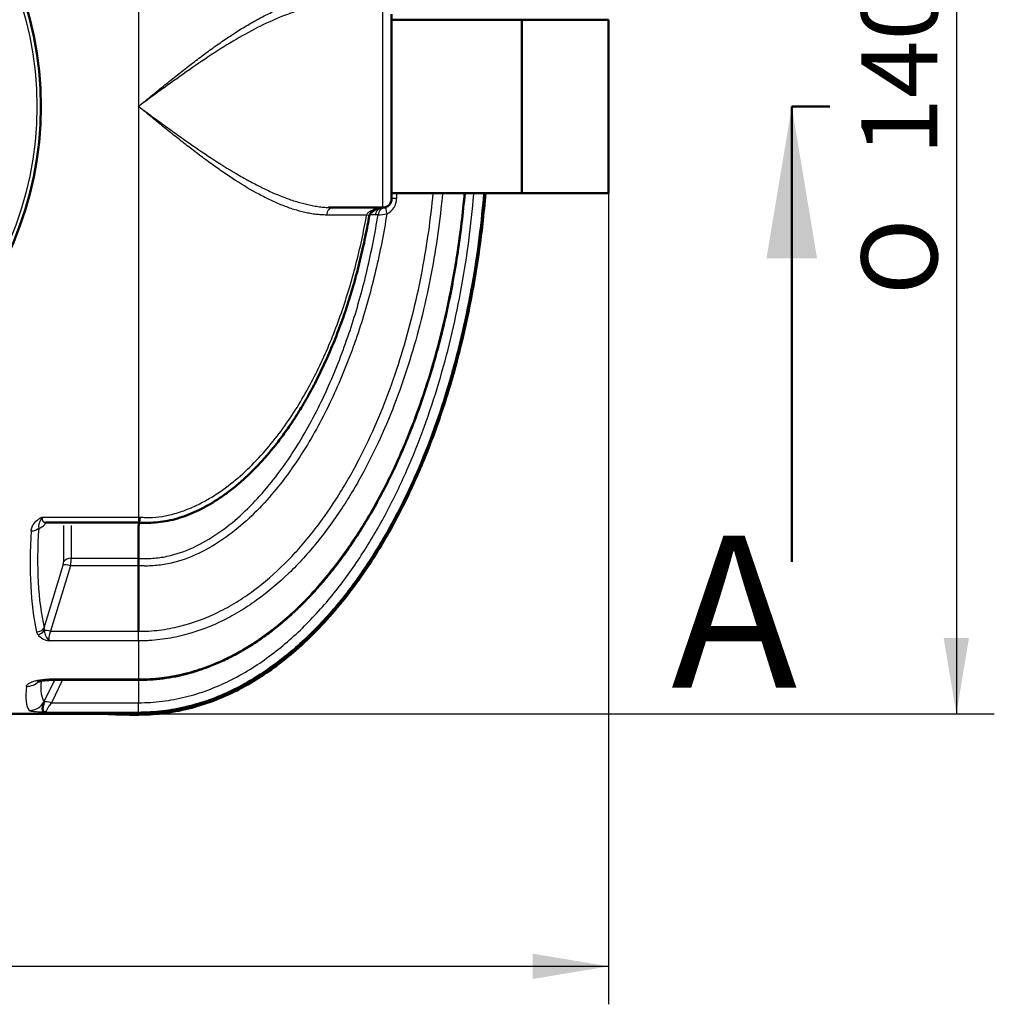
# Model space of a CAD drawing. Units: millimetres. Extents: x 0 to 420, y 0 to 297.
# Drawn here: x 139 to 184, y 77 to 122 of the extents above; entities that cross this region are included whole.
import ezdxf
from ezdxf.enums import TextEntityAlignment as Align
from ezdxf.lldxf.tags import DXFTag

# ---------------------------------------------------------------- set-up
doc = ezdxf.new("R2010")
doc.units = ezdxf.units.MM
for name, color, linetype in [('CEV_PE_FI200X100', 7, 'Continuous'), ('Default', 7, 'Continuous'), ('IZTOK_RAZDELILNI', 7, 'Continuous'), ('ROTERRA_2000_L-F', 7, 'Continuous')]:
    doc.layers.add(name, color=color, linetype=linetype)
doc.styles.add('SEACAD_Arial', font='arial.ttf')
doc.styles.add('SEACAD_Solid_Edge_ANSI1_Symbols', font='semeca1.ttf')
tags = doc.linetypes.add('CENTER2', pattern=[28.575, 19.05, -3.175, 3.175, -3.175]).pattern_tags.tags
tags[10:11] = [DXFTag(74, 4), DXFTag(75, 0), DXFTag(340, '0'), DXFTag(46, 0.0), DXFTag(50, 0.0), DXFTag(44, 0.0), DXFTag(45, 0.0)]
tags[8:9] = [DXFTag(74, 4), DXFTag(75, 0), DXFTag(340, '0'), DXFTag(46, 0.0), DXFTag(50, 0.0), DXFTag(44, 0.0), DXFTag(45, 0.0)]
tags[6:7] = [DXFTag(74, 4), DXFTag(75, 0), DXFTag(340, '0'), DXFTag(46, 0.0), DXFTag(50, 0.0), DXFTag(44, 0.0), DXFTag(45, 0.0)]
tags[4:5] = [DXFTag(74, 4), DXFTag(75, 0), DXFTag(340, '0'), DXFTag(46, 0.0), DXFTag(50, 0.0), DXFTag(44, 0.0), DXFTag(45, 0.0)]

# ---------------------------------------------------------------- blocks, each defined once
blk = doc.blocks.new('SE5')
at = {"layer": 'CEV_PE_FI200X100', "color": 7, "linetype": 'Continuous', "lineweight": 50}
for p, q in [((162.372, 114.464), (162.372, 122.464)), ((166.372, 122.464), (162.372, 122.464)), ((166.372, 114.464), (166.372, 122.464)), ((162.372, 114.464), (166.372, 114.464))]:
    blk.add_line(p, q, dxfattribs=at)
at = {"layer": 'IZTOK_RAZDELILNI', "color": 7, "linetype": 'Continuous', "lineweight": 50}
for p, q in [((162.372, 122.464), (156.372, 122.464)), ((162.372, 114.464), (162.372, 122.464)), ((156.372, 114.464), (162.372, 114.464))]:
    blk.add_line(p, q, dxfattribs=at)
at = {"layer": 'ROTERRA_2000_L-F', "color": 7, "linetype": 'Continuous', "lineweight": 25}
for p, q in [((144.706, 137.391), (144.706, 118.464)), ((155.972, 113.802), (155.972, 123.126)), ((144.706, 118.464), (144.706, 118.463)), ((144.706, 118.463), (144.706, 99.537)), ((155.9, 113.793), (155.974, 113.799)), ((155.22, 113.454), (155.221, 113.458)), ((155.747, 113.473), (155.613, 113.463)), ((140.27, 99.537), (144.706, 99.537)), ((144.706, 99.537), (144.765, 99.537)), ((144.706, 99.537), (144.706, 99.277)), ((141.257, 97.484), (141.257, 99.141)), ((141.603, 99.141), (141.603, 97.634)), ((141.603, 97.634), (144.706, 97.634)), ((140.353, 94.435), (141.226, 97.313)), ((141.573, 97.293), (140.655, 94.268)), ((144.706, 97.293), (141.573, 97.293)), ((140.353, 94.435), (140.358, 94.301)), ((140.061, 94.116), (140.006, 94.24)), ((140.655, 94.268), (144.706, 94.268)), ((144.706, 94.268), (144.706, 94.268)), ((144.706, 93.824), (144.706, 94.268)), ((144.706, 93.824), (140.58, 93.824)), ((144.706, 93.824), (144.706, 92.075)), ((144.706, 93.824), (144.706, 93.824)), ((140.357, 91.026), (140.849, 92.029)), ((141.204, 92.029), (140.687, 90.975)), ((140.781, 92.075), (144.706, 92.075)), ((140.781, 92.029), (140.781, 92.075)), ((144.706, 92.075), (144.715, 92.075)), ((144.706, 92.029), (144.706, 90.975)), ((140.357, 91.026), (140.35, 91)), ((140.687, 90.975), (144.706, 90.975)), ((144.705, 90.533), (140.454, 90.533)), ((144.706, 90.533), (144.705, 90.533)), ((144.706, 90.533), (144.706, 90.495))]:
    blk.add_line(p, q, dxfattribs=at)
at = {"layer": 'ROTERRA_2000_L-F', "color": 7, "linetype": 'Continuous', "lineweight": 50}
for p, q in [((156.372, 122.726), (156.372, 114.202)), ((153.666, 113.802), (155.972, 113.802)), ((140.437, 99.277), (144.706, 99.277)), ((144.706, 99.288), (144.723, 99.288)), ((144.706, 99.141), (144.706, 97.635)), ((144.706, 97.634), (144.706, 97.635)), ((144.706, 97.292), (144.706, 97.293)), ((144.706, 97.292), (144.706, 94.268)), ((140.781, 92.029), (144.706, 92.029)), ((144.706, 92.028), (144.713, 92.028)), ((137.722, 90.464), (143.175, 90.464)), ((140.454, 90.533), (140.429, 90.535))]:
    blk.add_line(p, q, dxfattribs=at)
blk.add_circle((124.104, 118.464), 16.1, dxfattribs=at)
at = {"layer": 'ROTERRA_2000_L-F', "color": 7, "linetype": 'Continuous', "lineweight": 25}
blk.add_circle((124.104, 118.464), 15.912, dxfattribs=at)
at = {"layer": 'ROTERRA_2000_L-F', "color": 7, "linetype": 'Continuous', "lineweight": 50}
for centre, radius, start, end in [((155.972, 114.202), 0.4, 270, 0), ((156.334, 111.169), 2.654, 97.8024, 99.6599), ((155.691, 113.359), 0.354, 169.1113, 170.4163), ((190.255, 99.193), 45.54, 179.8806, 180.0659), ((148.895, 97.463), 4.193, 177.6615, 182.3301), ((144.558, 59.106), 31.389, 89.7307, 92.554)]:
    blk.add_arc(centre, radius, start, end, dxfattribs=at)
at = {"layer": 'ROTERRA_2000_L-F', "color": 7, "linetype": 'Continuous', "lineweight": 25}
for centre, radius, start, end in [((155.812, 114.222), 0.792, 295.3692, 0.1361), ((155.751, 115.892), 2.419, 269.9146, 279.5279), ((155.824, 115.313), 1.521, 275.6946, 277.6407), ((140.715, 94.672), 0.858, 220.3422, 260.9909), ((141.232, 94.419), 0.882, 187.6935, 222.3909)]:
    blk.add_arc(centre, radius, start, end, dxfattribs=at)
for centre, major_axis, ratio, start_param, end_param in [((156.772, 114.202), (-0.4, 0), 0.060202, 5.14653, 6.283185), ((155.972, 113.402), (0, 0.4), 0.910286, 0.40721, 1.417465), ((156.107, 113.413), (0.068, -0.394), 0.903617, 3.141593, 4.409797), ((155.755, 114.575), (-0.134, 0.789), 0.132736, 3.141574, 3.252407), ((155.972, 113.402), (0, 0.4), 0.855588, 0, 0.213357), ((155.857, 114.59), (-0.106, 0.793), 0.328277, 3.138888, 3.187668), ((156.318, 113.48), (-0.173, 0.361), 0.357827, 0, 1.330888), ((154.554, 113.559), (-0.788, 0.139), 0.028351, 3.141225, 3.712348), ((154.556, 113.57), (-0.787, 0.144), 0.021698, 3.138731, 3.711372), ((140.958, 100.077), (0.632, 0.765), 0.370643, 2.610322, 3.43883), ((139.758, 99.179), (0.399, -0.025), 0.698018, 4.75645, 5.805417), ((155.99, 118.313), (-13.453, -27.277), 0.313092, -0.643965, -0.372152), ((140.612, 100.228), (-0.585, -1.186), 0.313092, 0.183465, 0.70845), ((155.644, 118.464), (-13.42, -27.689), 0.310338, -0.647886, -0.376073), ((141.603, 97.333), (-0.4, 0), 0.752577, 4.712389, 5.759587), ((141.372, 97.032), (0.18, 0.799), 0.181235, -1.198323, -0.678074), ((141.026, 97.183), (0.195, 0.395), 0.313092, -1.085869, -0.56562), ((141.573, 97.163), (-0.383, 0.116), 0.313031, 4.807124, 5.929161), ((140.006, 94.586), (0.391, 0.086), 0.859861, 4.524324, 5.58226), ((140.061, 94.464), (0.326, 0.231), 0.820648, 4.185171, 5.090692), ((140.655, 94.138), (-0.383, 0.116), 0.313031, 4.807124, 5.68985), ((141.256, 94.528), (-0.632, -0.765), 0.370643, 5.341344, 6.085451), ((155.215, 118.464), (-15.429, -27.953), 0.10461, -0.244323, -0.047519), ((139.537, 92.495), (0.795, -0.088), 0.954227, 4.817561, 5.609413), ((155.908, 118.076), (-15.437, -27.151), 0.106206, -0.223951, -0.044884), ((139.665, 91.414), (-0.635, -0.487), 0.99127, 0.921302, 1.974122), ((140.687, 90.797), (-0.359, 0.176), 0.407279, 4.909587, 6.077115), ((144.706, 91.331), (0, -0.8), 0.000254, 0.070259, 1.109786)]:
    blk.add_ellipse(centre, major_axis=major_axis, ratio=ratio, start_param=start_param, end_param=end_param, dxfattribs=at)
for points, knots in [([(144.706, 118.464), (144.718, 118.474), (144.766, 118.513), (144.862, 118.592), (145.041, 118.739), (145.376, 119.013), (145.854, 119.403), (146.426, 119.863), (146.996, 120.311), (147.562, 120.744), (148.126, 121.159), (148.689, 121.554), (149.25, 121.924), (149.808, 122.265), (150.359, 122.573), (150.906, 122.843), (151.506, 123.098), (152.038, 123.273), (152.473, 123.375), (152.758, 123.425), (152.985, 123.452), (153.181, 123.465), (153.348, 123.47), (153.456, 123.468), (153.51, 123.467)], [0, 0, 0, 0, 0.00394, 0.015643, 0.031283, 0.062529, 0.124972, 0.187504, 0.24975, 0.31175, 0.373734, 0.43594, 0.498574, 0.561054, 0.623353, 0.685757, 0.748577, 0.83223, 0.873971, 0.905827, 0.936795, 0.958258, 0.979325, 1, 1, 1, 1]), ([(153.532, 123.124), (153.412, 123.12), (153.119, 123.1), (152.65, 123.026), (152.117, 122.894), (151.399, 122.66), (150.476, 122.263), (149.349, 121.656), (148.206, 120.948), (147.048, 120.163), (146.076, 119.467), (145.359, 118.944), (145.007, 118.685), (144.834, 118.558), (144.783, 118.521), (144.751, 118.497), (144.731, 118.483), (144.72, 118.474), (144.714, 118.47), (144.711, 118.468), (144.709, 118.466), (144.707, 118.465), (144.706, 118.465), (144.706, 118.464)], [0.0348876, 0.0348876, 0.0348876, 0.0348876, 0.078466, 0.1407885, 0.2005582, 0.2630388, 0.3853547, 0.507901, 0.630724, 0.7530555, 0.8763733, 0.9381358, 0.9793601, 0.9876145, 0.9925685, 0.9955411, 0.9977705, 0.9986623, 0.9991974, 0.9995186, 0.9997113, 0.999827, 0.9999976, 0.9999976, 0.9999976, 0.9999976]), ([(144.706, 118.463), (144.755, 118.427), (144.951, 118.284), (145.251, 118.063), (145.593, 117.813), (145.995, 117.52), (146.478, 117.173), (147.255, 116.625), (148.21, 115.977), (149.169, 115.383), (149.923, 114.963), (150.487, 114.675), (151.037, 114.424), (151.588, 114.206), (152.122, 114.032), (152.564, 113.923), (152.911, 113.861), (153.171, 113.827), (153.354, 113.811), (153.45, 113.807), (153.463, 113.807)], [0, 0, 0, 0, 0.0157976, 0.0630085, 0.0962582, 0.1259761, 0.192362, 0.2515615, 0.3768083, 0.5019983, 0.5657937, 0.6265553, 0.6904774, 0.7515595, 0.8150082, 0.8757189, 0.9078252, 0.9392377, 0.969961, 0.9748024, 0.9748024, 0.9748024, 0.9748024]), ([(153.369, 113.459), (153.329, 113.459), (153.249, 113.46), (153.128, 113.466), (153.003, 113.476), (152.837, 113.493), (152.627, 113.524), (152.293, 113.591), (151.862, 113.709), (151.339, 113.898), (150.801, 114.133), (150.085, 114.497), (149.358, 114.93), (148.624, 115.419), (148.07, 115.81), (147.513, 116.221), (146.955, 116.649), (146.395, 117.09), (145.835, 117.54), (145.368, 117.921), (145.052, 118.18), (144.865, 118.333), (144.771, 118.411), (144.713, 118.458), (144.71, 118.46), (144.708, 118.462), (144.707, 118.463), (144.706, 118.463), (144.706, 118.463)], [0, 0, 0, 0, 0.015399, 0.031007, 0.046825, 0.062854, 0.093951, 0.125931, 0.186716, 0.251044, 0.31369, 0.376442, 0.500869, 0.563128, 0.625689, 0.688087, 0.750291, 0.812528, 0.874999, 0.936912, 0.96787, 0.980262, 0.998861, 0.999317, 0.999591, 0.999755, 0.999879, 1, 1, 1, 1]), ([(160.616, 114.463), (160.605, 114.33), (160.593, 114.198), (160.514, 113.335), (160.43, 112.606), (160.227, 111.151), (160.108, 110.426), (159.698, 108.27), (159.355, 106.855), (158.513, 104.071), (158.014, 102.703), (157.269, 101.031), (157.114, 100.699), (156.79, 100.037), (156.621, 99.709), (156.098, 98.737), (155.725, 98.105), (154.922, 96.878), (154.492, 96.282), (153.797, 95.422), (153.556, 95.141), (153.063, 94.598), (152.809, 94.334), (152.023, 93.572), (151.469, 93.1), (150.581, 92.459), (150.275, 92.256), (149.643, 91.876), (149.314, 91.698), (148.317, 91.22), (147.628, 90.969), (146.733, 90.754), (146.552, 90.716), (146.187, 90.65), (146.002, 90.622), (145.633, 90.578), (145.449, 90.561), (145.17, 90.544), (145.078, 90.54), (144.938, 90.536), (144.892, 90.535), (144.799, 90.533), (144.752, 90.533), (144.706, 90.533)], [0.1136456, 0.1136456, 0.1136456, 0.1136456, 0.125, 0.125, 0.1875, 0.1875, 0.25, 0.25, 0.375, 0.375, 0.5, 0.5, 0.53125, 0.53125, 0.5625, 0.5625, 0.625, 0.625, 0.6875, 0.6875, 0.71875, 0.71875, 0.75, 0.75, 0.8125, 0.8125, 0.84375, 0.84375, 0.875, 0.875, 0.9375, 0.9375, 0.953125, 0.953125, 0.96875, 0.96875, 0.984375, 0.984375, 0.9921875, 0.9921875, 0.9960938, 0.9960938, 1, 1, 1, 1]), ([(144.706, 90.975), (144.888, 90.975), (145.071, 90.981), (145.434, 91.003), (145.615, 91.02), (145.977, 91.065), (146.158, 91.093), (146.515, 91.16), (146.692, 91.198), (147.568, 91.415), (148.241, 91.667), (149.215, 92.147), (149.535, 92.324), (150.15, 92.703), (150.446, 92.905), (151.309, 93.543), (151.848, 94.011), (152.61, 94.767), (152.857, 95.028), (153.336, 95.566), (153.57, 95.844), (154.243, 96.693), (154.659, 97.28), (155.437, 98.489), (155.798, 99.111), (156.305, 100.068), (156.468, 100.391), (156.781, 101.04), (156.931, 101.366), (157.652, 103.009), (158.136, 104.351), (158.951, 107.082), (159.284, 108.471), (159.68, 110.585), (159.795, 111.297), (159.992, 112.722), (160.073, 113.437), (160.147, 114.256), (160.156, 114.36), (160.165, 114.463)], [0, 0, 0, 0, 0.015625, 0.015625, 0.03125, 0.03125, 0.046875, 0.046875, 0.0625, 0.0625, 0.125, 0.125, 0.15625, 0.15625, 0.1875, 0.1875, 0.25, 0.25, 0.28125, 0.28125, 0.3125, 0.3125, 0.375, 0.375, 0.4375, 0.4375, 0.46875, 0.46875, 0.5, 0.5, 0.625, 0.625, 0.75, 0.75, 0.8125, 0.8125, 0.875, 0.875, 0.884039, 0.884039, 0.884039, 0.884039]), ([(158.717, 114.462), (158.6, 113.223), (158.429, 111.991), (158.078, 110.134), (157.942, 109.502), (157.636, 108.243), (157.466, 107.615), (156.904, 105.757), (156.462, 104.547), (155.675, 102.783), (155.392, 102.204), (154.933, 101.35), (154.773, 101.068), (154.442, 100.509), (154.27, 100.232), (153.734, 99.414), (153.353, 98.887), (152.737, 98.128), (152.525, 97.88), (152.089, 97.401), (151.864, 97.169), (151.168, 96.496), (150.676, 96.079), (150.017, 95.606), (149.883, 95.514), (149.61, 95.335), (149.471, 95.248), (149.051, 94.997), (148.766, 94.844), (147.891, 94.428), (147.285, 94.208), (146.335, 93.981), (146.011, 93.923), (145.523, 93.864), (145.36, 93.849), (145.115, 93.835), (145.034, 93.831), (144.911, 93.827), (144.87, 93.826), (144.788, 93.825), (144.746, 93.824), (144.706, 93.824)], [0.1292484, 0.1292484, 0.1292484, 0.1292484, 0.25, 0.25, 0.3125, 0.3125, 0.375, 0.375, 0.5, 0.5, 0.5625, 0.5625, 0.59375, 0.59375, 0.625, 0.625, 0.6875, 0.6875, 0.71875, 0.71875, 0.75, 0.75, 0.8125, 0.8125, 0.828125, 0.828125, 0.84375, 0.84375, 0.875, 0.875, 0.9375, 0.9375, 0.96875, 0.96875, 0.984375, 0.984375, 0.9921875, 0.9921875, 0.9960938, 0.9960938, 1, 1, 1, 1]), ([(144.706, 94.268), (144.866, 94.268), (145.027, 94.272), (145.346, 94.292), (145.505, 94.306), (145.982, 94.365), (146.299, 94.424), (147.225, 94.653), (147.815, 94.874), (148.665, 95.292), (148.943, 95.446), (149.487, 95.781), (149.751, 95.96), (150.516, 96.525), (150.991, 96.939), (151.664, 97.606), (151.881, 97.836), (152.303, 98.31), (152.508, 98.554), (153.101, 99.303), (153.469, 99.822), (153.986, 100.626), (154.152, 100.897), (154.472, 101.446), (154.625, 101.722), (155.069, 102.559), (155.342, 103.127), (156.103, 104.855), (156.532, 106.04), (157.077, 107.858), (157.243, 108.473), (157.541, 109.703), (157.673, 110.321), (158.01, 112.107), (158.176, 113.281), (158.292, 114.462)], [0, 0, 0, 0, 0.015625, 0.015625, 0.03125, 0.03125, 0.0625, 0.0625, 0.125, 0.125, 0.15625, 0.15625, 0.1875, 0.1875, 0.25, 0.25, 0.28125, 0.28125, 0.3125, 0.3125, 0.375, 0.375, 0.40625, 0.40625, 0.4375, 0.4375, 0.5, 0.5, 0.625, 0.625, 0.6875, 0.6875, 0.75, 0.75, 0.8677655, 0.8677655, 0.8677655, 0.8677655]), ([(144.715, 92.075), (145.418, 92.073), (146.106, 92.157), (146.949, 92.359), (147.117, 92.404), (147.451, 92.505), (147.618, 92.56), (148.112, 92.738), (148.432, 92.873), (149.366, 93.322), (149.956, 93.68), (150.798, 94.288), (151.073, 94.504), (151.606, 94.955), (151.862, 95.189), (152.608, 95.913), (153.071, 96.427), (153.724, 97.235), (153.934, 97.51), (154.343, 98.073), (154.54, 98.361), (155.111, 99.232), (155.462, 99.827), (156.116, 101.039), (156.418, 101.657), (156.98, 102.912), (157.239, 103.55), (157.719, 104.845), (157.939, 105.501), (158.343, 106.83), (158.526, 107.5), (158.856, 108.848), (159.002, 109.525), (159.391, 111.563), (159.582, 112.931), (159.714, 114.361), (159.719, 114.412), (159.724, 114.463)], [0, 0, 0, 0, 0.0625, 0.0625, 0.078125, 0.078125, 0.09375, 0.09375, 0.125, 0.125, 0.1875, 0.1875, 0.21875, 0.21875, 0.25, 0.25, 0.3125, 0.3125, 0.34375, 0.34375, 0.375, 0.375, 0.4375, 0.4375, 0.5, 0.5, 0.5625, 0.5625, 0.625, 0.625, 0.6875, 0.6875, 0.75, 0.75, 0.875, 0.875, 0.8796512, 0.8796512, 0.8796512, 0.8796512]), ([(156.151, 113.506), (156.01, 112.625), (155.839, 111.754), (155.433, 110.029), (155.197, 109.176), (154.655, 107.491), (154.348, 106.659), (153.824, 105.43), (153.638, 105.022), (153.246, 104.222), (153.04, 103.829), (152.387, 102.67), (151.907, 101.926), (151.097, 100.867), (150.811, 100.523), (150.204, 99.862), (149.886, 99.547), (149.216, 98.958), (148.862, 98.684), (148.114, 98.185), (147.726, 97.966), (146.917, 97.607), (146.496, 97.465), (145.829, 97.333), (145.606, 97.303), (145.269, 97.281), (145.157, 97.278), (144.988, 97.279), (144.932, 97.28), (144.847, 97.283), (144.819, 97.285), (144.762, 97.288), (144.733, 97.29), (144.706, 97.292)], [0, 0, 0, 0, 0.125, 0.125, 0.25, 0.25, 0.375, 0.375, 0.4375, 0.4375, 0.5, 0.5, 0.625, 0.625, 0.6875, 0.6875, 0.75, 0.75, 0.8125, 0.8125, 0.875, 0.875, 0.9375, 0.9375, 0.96875, 0.96875, 0.984375, 0.984375, 0.992188, 0.992188, 0.996094, 0.996094, 1, 1, 1, 1]), ([(153.586, 113.786), (153.579, 113.783), (153.572, 113.78), (153.531, 113.76), (153.5, 113.735), (153.445, 113.673), (153.422, 113.635), (153.386, 113.552), (153.375, 113.506), (153.369, 113.459)], [0.1996203, 0.1996203, 0.1996203, 0.1996203, 0.25, 0.25, 0.5, 0.5, 0.75, 0.75, 0.9999937, 0.9999937, 0.9999937, 0.9999937]), ([(155.221, 113.458), (155.227, 113.477), (155.235, 113.493), (155.254, 113.524), (155.266, 113.539), (155.289, 113.565), (155.302, 113.577), (155.328, 113.599), (155.341, 113.609), (155.368, 113.628), (155.383, 113.637), (155.411, 113.654), (155.426, 113.662), (155.469, 113.684), (155.499, 113.697), (155.559, 113.72), (155.59, 113.73), (155.651, 113.748), (155.682, 113.756), (155.775, 113.777), (155.837, 113.786), (155.9, 113.793)], [0, 0, 0, 0, 0.0625, 0.0625, 0.125, 0.125, 0.1875, 0.1875, 0.25, 0.25, 0.3125, 0.3125, 0.375, 0.375, 0.5, 0.5, 0.625, 0.625, 0.75, 0.75, 1, 1, 1, 1]), ([(144.706, 97.635), (144.76, 97.631), (144.816, 97.628), (144.925, 97.623), (144.98, 97.622), (145.144, 97.622), (145.253, 97.626), (145.58, 97.649), (145.797, 97.68), (146.442, 97.816), (146.849, 97.959), (147.63, 98.32), (148.004, 98.538), (148.724, 99.033), (149.063, 99.304), (149.707, 99.885), (150.013, 100.194), (150.595, 100.843), (150.869, 101.179), (151.647, 102.213), (152.108, 102.939), (152.736, 104.068), (152.935, 104.451), (153.312, 105.23), (153.491, 105.626), (153.996, 106.821), (154.293, 107.63), (154.818, 109.267), (155.046, 110.096), (155.441, 111.771), (155.608, 112.618), (155.747, 113.473)], [0, 0, 0, 0, 0.007812, 0.007812, 0.015625, 0.015625, 0.03125, 0.03125, 0.0625, 0.0625, 0.125, 0.125, 0.1875, 0.1875, 0.25, 0.25, 0.3125, 0.3125, 0.375, 0.375, 0.5, 0.5, 0.5625, 0.5625, 0.625, 0.625, 0.75, 0.75, 0.875, 0.875, 1, 1, 1, 1]), ([(144.765, 99.537), (144.864, 99.528), (144.962, 99.52), (145.157, 99.514), (145.255, 99.515), (145.546, 99.529), (145.74, 99.554), (146.126, 99.627), (146.319, 99.676), (146.695, 99.792), (146.88, 99.86), (147.242, 100.01), (147.42, 100.094), (147.769, 100.274), (147.942, 100.372), (148.445, 100.681), (148.762, 100.909), (149.371, 101.4), (149.661, 101.663), (150.218, 102.22), (150.482, 102.511), (151.232, 103.411), (151.68, 104.05), (152.292, 105.052), (152.486, 105.394), (152.852, 106.087), (153.025, 106.437), (153.513, 107.498), (153.8, 108.217), (154.309, 109.679), (154.531, 110.421), (154.917, 111.923), (155.082, 112.684), (155.22, 113.454)], [0, 0, 0, 0, 0.015625, 0.015625, 0.03125, 0.03125, 0.0625, 0.0625, 0.09375, 0.09375, 0.125, 0.125, 0.15625, 0.15625, 0.1875, 0.1875, 0.25, 0.25, 0.3125, 0.3125, 0.375, 0.375, 0.5, 0.5, 0.5625, 0.5625, 0.625, 0.625, 0.75, 0.75, 0.875, 0.875, 1, 1, 1, 1]), ([(155.22, 113.454), (155.08, 113.455), (154.937, 113.455), (154.644, 113.456), (154.493, 113.456), (154.031, 113.457), (153.708, 113.458), (153.369, 113.459)], [0, 0, 0, 0, 0.25, 0.25, 0.5, 0.5, 1, 1, 1, 1]), ([(139.758, 98.899), (139.762, 98.963), (139.776, 99.025), (139.813, 99.116), (139.827, 99.146), (139.853, 99.19), (139.863, 99.205), (139.882, 99.233), (139.893, 99.247), (139.926, 99.289), (139.95, 99.315), (140.003, 99.366), (140.032, 99.391), (140.094, 99.437), (140.127, 99.459), (140.178, 99.49), (140.196, 99.5), (140.223, 99.514), (140.232, 99.519), (140.246, 99.525), (140.251, 99.528), (140.26, 99.532), (140.265, 99.534), (140.27, 99.537)], [0, 0, 0, 0, 0.25, 0.25, 0.375, 0.375, 0.4375, 0.4375, 0.5, 0.5, 0.625, 0.625, 0.75, 0.75, 0.875, 0.875, 0.9375, 0.9375, 0.96875, 0.96875, 0.984375, 0.984375, 1, 1, 1, 1]), ([(140.27, 99.537), (140.266, 99.53), (140.262, 99.523), (140.255, 99.51), (140.251, 99.504), (140.24, 99.485), (140.233, 99.472), (140.213, 99.435), (140.201, 99.411), (140.177, 99.366), (140.166, 99.344), (140.147, 99.302), (140.138, 99.281), (140.122, 99.241), (140.115, 99.221), (140.105, 99.182), (140.101, 99.162), (140.093, 99.104), (140.095, 99.066), (140.104, 99.028)], [0, 0, 0, 0, 0.03125, 0.03125, 0.0625, 0.0625, 0.125, 0.125, 0.25, 0.25, 0.375, 0.375, 0.5, 0.5, 0.625, 0.625, 0.75, 0.75, 1, 1, 1, 1]), ([(139.537, 91.731), (139.539, 91.754), (139.55, 91.777), (139.577, 91.811), (139.588, 91.822), (139.608, 91.839), (139.615, 91.844), (139.631, 91.855), (139.639, 91.86), (139.681, 91.887), (139.722, 91.907), (139.782, 91.931), (139.794, 91.936), (139.82, 91.945), (139.833, 91.95), (139.873, 91.963), (139.901, 91.971), (139.96, 91.987), (139.991, 91.994), (140.038, 92.005), (140.055, 92.008), (140.087, 92.015), (140.104, 92.018), (140.188, 92.033), (140.258, 92.043), (140.366, 92.055), (140.404, 92.059), (140.478, 92.065), (140.515, 92.067), (140.628, 92.073), (140.705, 92.075), (140.781, 92.075)], [0, 0, 0, 0, 0.125, 0.125, 0.1875, 0.1875, 0.21875, 0.21875, 0.25, 0.25, 0.375, 0.375, 0.40625, 0.40625, 0.4375, 0.4375, 0.5, 0.5, 0.5625, 0.5625, 0.59375, 0.59375, 0.625, 0.625, 0.75, 0.75, 0.8125, 0.8125, 0.875, 0.875, 1, 1, 1, 1]), ([(140.687, 90.975), (140.646, 90.92), (140.609, 90.867), (140.567, 90.804), (140.559, 90.792), (140.543, 90.768), (140.536, 90.756), (140.515, 90.721), (140.502, 90.699), (140.48, 90.659), (140.47, 90.64), (140.459, 90.614), (140.456, 90.606), (140.451, 90.592), (140.448, 90.585), (140.444, 90.566), (140.443, 90.556), (140.444, 90.545), (140.445, 90.541), (140.449, 90.536), (140.451, 90.534), (140.454, 90.533)], [0, 0, 0, 0, 0.25, 0.25, 0.3125, 0.3125, 0.375, 0.375, 0.5, 0.5, 0.625, 0.625, 0.6875, 0.6875, 0.75, 0.75, 0.875, 0.875, 0.9375, 0.9375, 1, 1, 1, 1]), ([(140.429, 90.535), (140.376, 90.536), (140.324, 90.537), (140.248, 90.539), (140.223, 90.54), (140.174, 90.542), (140.151, 90.543), (140.082, 90.546), (140.038, 90.549), (139.978, 90.553), (139.958, 90.555), (139.921, 90.558), (139.903, 90.56), (139.853, 90.565), (139.824, 90.569), (139.785, 90.575), (139.773, 90.578), (139.751, 90.582), (139.741, 90.585), (139.713, 90.592), (139.698, 90.597), (139.676, 90.607), (139.669, 90.613), (139.665, 90.619)], [0, 0, 0, 0, 0.125, 0.125, 0.1875, 0.1875, 0.25, 0.25, 0.375, 0.375, 0.4375, 0.4375, 0.5, 0.5, 0.625, 0.625, 0.6875, 0.6875, 0.75, 0.75, 0.875, 0.875, 1, 1, 1, 1])]:
    blk.add_open_spline(points, degree=3, knots=knots, dxfattribs=at)
at = {"layer": 'ROTERRA_2000_L-F', "color": 7, "linetype": 'Continuous', "lineweight": 50}
for points, knots in [([(143.175, 90.465), (143.236, 90.461), (143.485, 90.444), (143.972, 90.428), (144.563, 90.422), (145.121, 90.428), (145.882, 90.484), (146.858, 90.647), (148.018, 90.995), (149.105, 91.461), (150.12, 92.024), (151.066, 92.668), (152.041, 93.454), (153.023, 94.394), (153.991, 95.488), (154.86, 96.627), (155.639, 97.794), (156.333, 98.972), (157.09, 100.415), (157.871, 102.148), (158.641, 104.207), (159.292, 106.33), (159.831, 108.518), (160.259, 110.762), (160.534, 112.751), (160.656, 113.99), (160.695, 114.463)], [0, 0, 0, 0, 0.0022708, 0.0107824, 0.0192343, 0.0265067, 0.0334399, 0.0502918, 0.0666309, 0.0826038, 0.0983065, 0.1137955, 0.1290998, 0.1492286, 0.1690306, 0.1884688, 0.2074943, 0.226053, 0.2440896, 0.2737488, 0.3033626, 0.3334681, 0.3640311, 0.3950147, 0.4263778, 0.4456729, 0.4456729, 0.4456729, 0.4456729]), ([(160.642, 114.463), (160.63, 114.327), (160.618, 114.192), (160.539, 113.326), (160.455, 112.596), (160.252, 111.141), (160.132, 110.415), (159.721, 108.25), (159.377, 106.829), (158.53, 104.037), (158.029, 102.666), (157.132, 100.655), (156.807, 99.99), (156.11, 98.697), (155.737, 98.066), (154.934, 96.84), (154.504, 96.245), (153.808, 95.385), (153.568, 95.104), (153.073, 94.56), (152.818, 94.296), (152.031, 93.533), (151.474, 93.059), (150.729, 92.522), (150.578, 92.418), (150.27, 92.215), (150.113, 92.116), (149.636, 91.831), (149.312, 91.656), (148.318, 91.181), (147.629, 90.93), (146.183, 90.584), (145.449, 90.495), (144.706, 90.495)], [0.5567332, 0.5567332, 0.5567332, 0.5567332, 0.5625, 0.5625, 0.59375, 0.59375, 0.625, 0.625, 0.6875, 0.6875, 0.75, 0.75, 0.78125, 0.78125, 0.8125, 0.8125, 0.84375, 0.84375, 0.859375, 0.859375, 0.875, 0.875, 0.90625, 0.90625, 0.9140625, 0.9140625, 0.921875, 0.921875, 0.9375, 0.9375, 0.96875, 0.96875, 1, 1, 1, 1]), ([(144.713, 92.023), (144.849, 92.025), (145.152, 92.032), (145.681, 92.075), (146.267, 92.159), (146.853, 92.285), (147.444, 92.456), (148.037, 92.669), (148.633, 92.926), (149.23, 93.229), (149.826, 93.576), (150.42, 93.969), (151.007, 94.407), (151.584, 94.888), (152.146, 95.411), (152.703, 95.982), (153.255, 96.604), (153.802, 97.281), (154.334, 98.004), (154.852, 98.776), (155.355, 99.598), (155.844, 100.473), (156.32, 101.405), (156.781, 102.394), (157.219, 103.432), (157.629, 104.511), (158.008, 105.626), (158.357, 106.779), (158.674, 107.97), (158.958, 109.198), (159.208, 110.465), (159.425, 111.769), (159.605, 113.105), (159.7, 114.009), (159.74, 114.464)], [0, 0, 0, 0, 0.0111532, 0.0293079, 0.0466005, 0.0648016, 0.0831899, 0.1020887, 0.1215544, 0.1416346, 0.1623593, 0.1837365, 0.2057471, 0.228339, 0.2514021, 0.2748807, 0.3002319, 0.3263178, 0.3532567, 0.3811414, 0.4100651, 0.4401207, 0.4714351, 0.504399, 0.5383515, 0.5729863, 0.60836, 0.6445209, 0.6815132, 0.7193758, 0.7581417, 0.7978362, 0.8384754, 0.8796741, 0.8796741, 0.8796741, 0.8796741]), ([(155.343, 113.418), (155.343, 113.421), (155.344, 113.441), (155.369, 113.498), (155.434, 113.582), (155.555, 113.674), (155.715, 113.748), (155.826, 113.771), (155.89, 113.784)], [0, 0, 0, 0, 0.013343, 0.089559, 0.255248, 0.473041, 0.744081, 1, 1, 1, 1]), ([(144.723, 99.282), (144.765, 99.278), (144.934, 99.263), (145.277, 99.266), (145.719, 99.302), (146.172, 99.382), (146.62, 99.502), (147.059, 99.663), (147.512, 99.865), (147.979, 100.112), (148.462, 100.414), (148.942, 100.76), (149.421, 101.153), (149.897, 101.595), (150.374, 102.089), (150.85, 102.637), (151.319, 103.237), (151.776, 103.886), (152.216, 104.581), (152.642, 105.327), (153.056, 106.129), (153.455, 106.987), (153.832, 107.893), (154.181, 108.838), (154.499, 109.818), (154.788, 110.839), (155.043, 111.894), (155.231, 112.784), (155.312, 113.265), (155.338, 113.421)], [0, 0, 0, 0, 0.005984, 0.028607, 0.052298, 0.076329, 0.100741, 0.125252, 0.149828, 0.178726, 0.208515, 0.239504, 0.271913, 0.305961, 0.341858, 0.37993, 0.420229, 0.461727, 0.50478, 0.54972, 0.596897, 0.646817, 0.698577, 0.751315, 0.805287, 0.860755, 0.918011, 0.977387, 1, 1, 1, 1]), ([(144.765, 99.537), (144.765, 99.532), (144.765, 99.528), (144.764, 99.519), (144.763, 99.515), (144.762, 99.502), (144.761, 99.494), (144.759, 99.469), (144.757, 99.454), (144.754, 99.425), (144.752, 99.411), (144.749, 99.386), (144.747, 99.374), (144.742, 99.342), (144.739, 99.324), (144.733, 99.296), (144.73, 99.287), (144.726, 99.279), (144.725, 99.278), (144.723, 99.277), (144.723, 99.277), (144.723, 99.277)], [0, 0, 0, 0, 0.015625, 0.015625, 0.03125, 0.03125, 0.0625, 0.0625, 0.125, 0.125, 0.1875, 0.1875, 0.25, 0.25, 0.375, 0.375, 0.5, 0.5, 0.5625, 0.5625, 0.5743571, 0.5743571, 0.5743571, 0.5743571]), ([(140.379, 99.268), (140.379, 99.268), (140.381, 99.269), (140.395, 99.277), (140.427, 99.275), (140.44, 99.274)], [0.8071802, 0.8071802, 0.8071802, 0.8071802, 0.8330626, 0.9425468, 1, 1, 1, 1]), ([(140.05, 91.935), (140.05, 91.935), (140.057, 91.938), (140.095, 91.952), (140.174, 91.973), (140.288, 91.995), (140.436, 92.014), (140.609, 92.027), (140.719, 92.028), (140.782, 92.028)], [0.3150373, 0.3150373, 0.3150373, 0.3150373, 0.3680984, 0.4480596, 0.5338988, 0.6359101, 0.751841, 0.8810033, 1, 1, 1, 1]), ([(140.35, 91), (140.349, 90.998), (140.348, 90.994), (140.346, 90.988), (140.342, 90.975), (140.335, 90.95), (140.324, 90.914), (140.314, 90.877), (140.306, 90.848), (140.301, 90.827), (140.297, 90.807), (140.292, 90.784), (140.289, 90.764), (140.286, 90.739), (140.283, 90.71), (140.284, 90.666), (140.291, 90.628), (140.304, 90.603), (140.311, 90.592), (140.316, 90.586), (140.325, 90.575), (140.338, 90.564), (140.353, 90.555), (140.366, 90.549), (140.379, 90.544), (140.394, 90.54), (140.41, 90.537), (140.423, 90.536), (140.429, 90.535)], [0, 0, 0, 0, 0.007778, 0.015564, 0.03114, 0.06231, 0.124692, 0.187043, 0.21819, 0.249322, 0.280449, 0.311592, 0.353183, 0.374032, 0.436886, 0.499511, 0.623943, 0.686575, 0.702332, 0.718065, 0.749443, 0.812011, 0.843311, 0.874688, 0.906159, 0.937543, 0.968795, 1, 1, 1, 1])]:
    blk.add_open_spline(points, degree=3, knots=knots, dxfattribs=at)
at = {"layer": 'ROTERRA_2000_L-F', "color": 7, "linetype": 'Continuous', "lineweight": 25}
for points in [[(156.604, 114.464), (156.604, 114.384), (156.604, 114.304), (156.604, 114.224)], [(155.613, 113.463), (155.528, 113.464), (155.443, 113.465), (155.358, 113.466)]]:
    blk.add_open_spline(points, degree=3, dxfattribs=at)
at = {"layer": 'ROTERRA_2000_L-F', "color": 7, "linetype": 'Continuous', "lineweight": 50}
for points in [[(153.463, 113.807), (153.531, 113.804), (153.599, 113.803), (153.666, 113.802)], [(153.671, 113.802), (153.657, 113.802), (153.642, 113.8), (153.627, 113.798)], [(155.957, 113.796), (155.967, 113.798), (155.99, 113.801), (156.023, 113.805)], [(144.713, 92.029), (144.714, 92.029), (144.714, 92.045), (144.715, 92.075)]]:
    blk.add_open_spline(points, degree=3, dxfattribs=at)
blk = doc.blocks.new('GDimGGroup10')
at = {"layer": 'Default', "linetype": 'Continuous', "lineweight": 25}
blk.add_hatch(color=7, dxfattribs=at).paths.add_polyline_path([(162.872, 78.24), (166.372, 78.823), (162.872, 79.407)])
at = {"layer": 'Default', "color": 7, "linetype": 'Continuous', "lineweight": 25}
for p, q in [((166.372, 114.464), (166.372, 77.073)), ((166.372, 78.823), (81.904, 78.823))]:
    blk.add_line(p, q, dxfattribs=at)
blk = doc.blocks.new('GDimGGroup12')
at = {"layer": 'Default', "linetype": 'Continuous', "lineweight": 25}
for points in [[(182.984, 142.964), (182.401, 146.464), (181.817, 142.964)], [(182.984, 93.964), (181.817, 93.964), (182.401, 90.464)]]:
    blk.add_hatch(color=7, dxfattribs=at).paths.add_polyline_path(points)
at = {"layer": 'Default', "color": 7, "linetype": 'Continuous', "lineweight": 25}
for p, q in [((143.175, 146.464), (184.151, 146.464)), ((182.401, 146.464), (182.401, 90.464)), ((143.175, 90.464), (184.151, 90.464))]:
    blk.add_line(p, q, dxfattribs=at)
for s, style, p in [('1400', 'SEACAD_Arial', (178.026, 116.206)), ('O', 'SEACAD_Solid_Edge_ANSI1_Symbols', (178.026, 109.765))]:
    blk.add_text(s, height=3.5, rotation=90, dxfattribs=dict(at, style=style)).set_placement(p, align=Align.TOP_LEFT)
blk = doc.blocks.new('SE10')
at = {"color": 7, "linetype": 'Continuous', "lineweight": 50, "style": 'SEACAD_Arial'}
blk.add_text('A', height=7, dxfattribs=at).set_placement((169.258, 98.673), align=Align.TOP_LEFT)
blk = doc.blocks.new('SEANNOT_GROUP50')
at = {"linetype": 'Continuous', "lineweight": 50}
blk.add_hatch(color=7, dxfattribs=at).paths.add_polyline_path([(175.984, 111.464), (174.817, 118.464), (173.65, 111.464)])
at = {"color": 7, "linetype": 'Continuous', "lineweight": 50}
blk.add_lwpolyline([(174.817, 97.464), (174.817, 118.464)], dxfattribs=at)
blk = doc.blocks.new('SE8')
at = {"layer": 'Default', "color": 7, "linetype": 'CENTER2', "lineweight": 50}
blk.add_line((174.817, 118.464), (176.567, 118.464), dxfattribs=at)
at = {"layer": 'Default', "color": 7, "linetype": 'CENTER2', "lineweight": 50, "const_width": 0.0005}
blk.add_lwpolyline([(72.014, 118.464), (174.817, 118.464)], dxfattribs=at)
at = {"layer": 'Default'}
for name in ['SEANNOT_GROUP50', 'SE10']:
    blk.add_blockref(name, (0, 0), dxfattribs=at)

msp = doc.modelspace()

# ---------------------------------------------------------------- block references
at = {"layer": 'Default'}
for name in ['SE5', 'GDimGGroup12', 'SE8', 'GDimGGroup10']:
    msp.add_blockref(name, (0, 0), dxfattribs=at)

doc.saveas('drawing.dxf')
